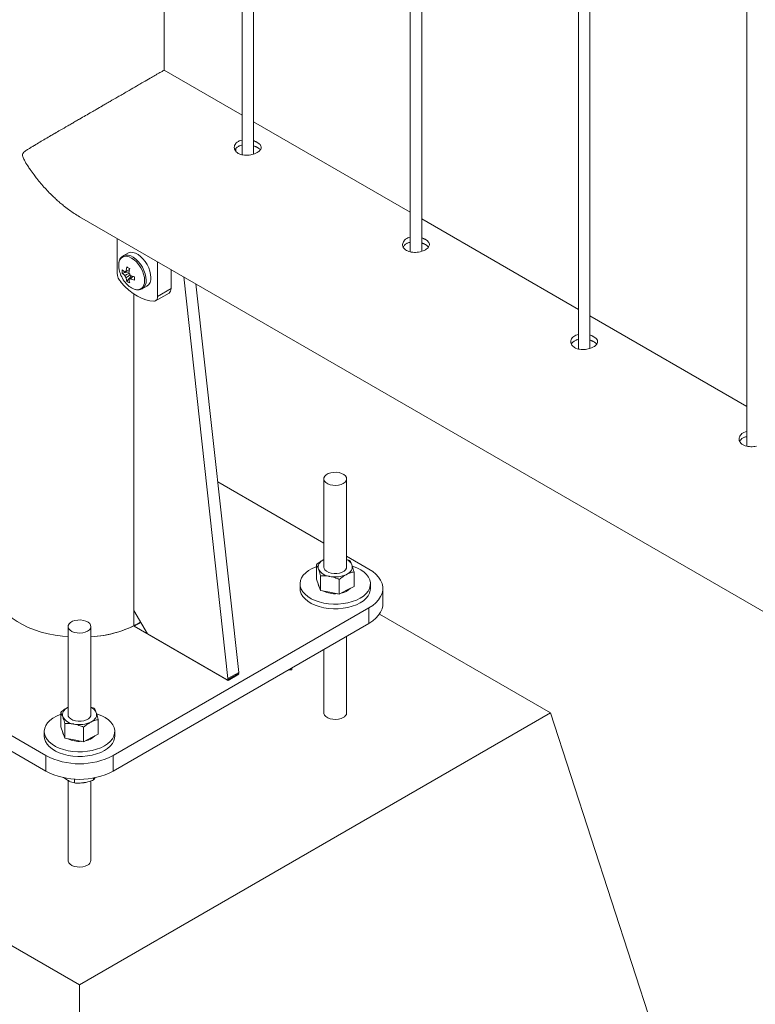
# Model space of a CAD drawing. Units: millimetres. Extents: x 0 to 4200, y 0 to 2976.
# Drawn here: x 3723 to 3762, y 1992 to 2044 of the extents above; entities that cross this region are included whole.
import ezdxf

# ---------------------------------------------------------------- set-up
doc = ezdxf.new("R2010")
doc.units = ezdxf.units.MM
doc.header["$LTSCALE"] = 100

msp = doc.modelspace()

# ---------------------------------------------------------------- linework, layer by layer
at = {"color": 7, "linetype": 'Continuous', "lineweight": 0}
for p, q in [((3731.015, 2041.016), (3731.015, 2261.266)), ((3735.108, 2258.903), (3735.108, 2036.573)), ((3735.708, 2036.608), (3735.708, 2258.556)), ((3743.947, 2253.8), (3743.947, 2031.471)), ((3744.547, 2031.506), (3744.547, 2253.454)), ((3752.786, 2248.698), (3752.786, 2026.368)), ((3753.386, 2026.403), (3753.386, 2248.351)), ((3761.625, 2243.595), (3761.625, 2021.266)), ((3735.108, 2038.658), (3731.018, 2041.019)), ((3743.947, 2033.556), (3735.708, 2038.312)), ((3734.782, 2036.892), (3734.776, 2036.785)), ((3726.574, 2033.32), (3898.896, 1933.84)), ((3752.786, 2028.453), (3744.547, 2033.209)), ((3728.549, 2032.18), (3728.549, 2030.358)), ((3729.11, 2031.405), (3728.859, 2031.26)), ((3728.874, 2031.269), (3728.859, 2031.26)), ((3730.671, 2029.134), (3730.671, 2030.955)), ((3728.805, 2030.362), (3729.177, 2030.433)), ((3731.378, 2029.542), (3731.378, 2030.547)), ((3729.054, 2029.931), (3729.302, 2030.217)), ((3729.168, 2030.029), (3729.21, 2030.056)), ((3732.044, 2030.162), (3734.369, 2009.059)), ((3732.686, 2029.792), (3734.934, 2009.386)), ((3729.43, 2012.634), (3729.43, 2029.265)), ((3729.859, 2029.528), (3730.11, 2029.673)), ((3730.567, 2028.905), (3731.274, 2029.313)), ((3730.671, 2029.134), (3731.378, 2029.542)), ((3761.625, 2023.351), (3753.386, 2028.107)), ((3739.405, 2016.183), (3733.831, 2019.401)), ((3739.405, 2019.552), (3739.405, 2014.922)), ((3740.605, 2014.922), (3740.605, 2019.552)), ((3741.772, 2014.816), (3740.605, 2015.49)), ((3740.605, 2015.325), (3740.779, 2015.257)), ((3739.017, 2014.276), (3739.017, 2015.044)), ((3739.124, 2013.983), (3739.017, 2014.276)), ((3739.23, 2013.689), (3739.23, 2014.457)), ((3740.218, 2013.502), (3740.218, 2014.27)), ((3740.992, 2013.903), (3740.992, 2014.67)), ((3738.155, 2014.04), (3738.155, 2013.796)), ((3739.23, 2013.689), (3739.124, 2013.983)), ((3739.177, 2013.836), (3739.124, 2013.934)), ((3739.23, 2013.689), (3739.724, 2013.596)), ((3740.218, 2013.502), (3740.605, 2013.702)), ((3740.605, 2013.702), (3740.992, 2013.903)), ((3741.855, 2013.796), (3741.855, 2014.04)), ((3742.505, 2012.979), (3742.505, 2013.796)), ((3739.724, 2013.596), (3740.218, 2013.502)), ((3711.367, 2012.775), (3724.802, 2005.019)), ((3728.337, 2005.019), (3741.772, 2012.775)), ((3741.772, 2011.958), (3741.772, 2012.775)), ((3729.43, 2012.634), (3730.137, 2011.41)), ((3751.318, 2007.263), (3742.331, 2012.451)), ((3711.367, 2011.958), (3724.802, 2004.203)), ((3725.97, 2011.796), (3725.97, 2007.166)), ((3727.17, 2007.166), (3727.17, 2011.796)), ((3728.337, 2004.203), (3741.772, 2011.958)), ((3729.444, 2011.809), (3734.38, 2008.96)), ((3734.299, 2009.007), (3730.137, 2011.41)), ((3740.605, 2007.263), (3740.605, 2011.284)), ((3739.405, 2010.592), (3739.405, 2007.263)), ((3737.72, 2009.516), (3737.72, 2009.619)), ((3734.349, 2009.002), (3734.914, 2009.329)), ((3734.369, 2009.059), (3734.934, 2009.386)), ((3734.38, 2008.96), (3734.945, 2009.287)), ((3737.541, 2009.516), (3737.72, 2009.516)), ((3727.17, 2007.569), (3727.344, 2007.501)), ((3701.821, 2007.263), (3726.57, 1992.976)), ((3725.582, 2006.521), (3725.582, 2007.288)), ((3726.57, 1992.976), (3751.318, 2007.263)), ((3761.925, 1974.602), (3751.318, 2007.263)), ((3725.689, 2006.227), (3725.582, 2006.521)), ((3725.795, 2005.933), (3725.795, 2006.701)), ((3726.783, 2005.746), (3726.783, 2006.514)), ((3727.557, 2006.147), (3727.557, 2006.914)), ((3724.72, 2006.285), (3724.72, 2006.04)), ((3725.795, 2005.933), (3725.689, 2006.227)), ((3725.742, 2006.081), (3725.689, 2006.178)), ((3725.795, 2005.933), (3726.289, 2005.84)), ((3726.783, 2005.746), (3727.17, 2005.947)), ((3727.17, 2005.947), (3727.557, 2006.147)), ((3728.42, 2006.04), (3728.42, 2006.285)), ((3726.289, 2005.84), (3726.783, 2005.746)), ((3724.802, 2004.203), (3724.802, 2005.019)), ((3728.337, 2005.019), (3728.337, 2004.203)), ((3725.735, 2003.87), (3725.933, 2003.729)), ((3725.97, 2003.71), (3725.97, 1999.507)), ((3726.301, 2003.788), (3726.301, 2003.582)), ((3727.17, 1999.507), (3727.17, 2003.69)), ((3727.304, 2003.844), (3727.304, 2003.738)), ((3726.57, 1954.191), (3726.57, 1992.976))]:
    msp.add_line(p, q, dxfattribs=at)
at = {"color": 8, "linetype": 'Continuous', "lineweight": 0}
for p, q in [((3729.417, 2011.834), (3729.417, 2029.273)), ((3729.791, 2012.009), (3729.444, 2011.809)), ((3729.713, 2011.981), (3729.783, 2012.023)), ((3734.945, 2009.287), (3734.894, 2009.317))]:
    msp.add_line(p, q, dxfattribs=at)
at = {"color": 7, "linetype": 'Continuous', "lineweight": 0, "flags": 128}
for points in [[(3735.108, 2037.345), (3735.035, 2037.325), (3734.964, 2037.297), (3734.92, 2037.276), (3734.858, 2037.236), (3734.808, 2037.193), (3734.78, 2037.162), (3734.744, 2037.11), (3734.72, 2037.057), (3734.71, 2037.021), (3734.703, 2036.963), (3734.708, 2036.907), (3734.717, 2036.87), (3734.741, 2036.813), (3734.775, 2036.763), (3734.803, 2036.731), (3734.855, 2036.685), (3734.913, 2036.647), (3734.956, 2036.624), (3735.029, 2036.595), (3735.105, 2036.574), (3735.158, 2036.563), (3735.244, 2036.553), (3735.301, 2036.55), (3735.388, 2036.551), (3735.479, 2036.559), (3735.566, 2036.572), (3735.622, 2036.585), (3735.708, 2036.608), (3735.76, 2036.626), (3735.833, 2036.656), (3735.902, 2036.692), (3735.96, 2036.728), (3735.994, 2036.754), (3736.04, 2036.797), (3736.064, 2036.825), (3736.09, 2036.867), (3736.108, 2036.913), (3736.113, 2036.943), (3736.111, 2036.988), (3736.098, 2037.034), (3736.074, 2037.078), (3736.053, 2037.107), (3736.01, 2037.151), (3735.988, 2037.17), (3735.963, 2037.188), (3735.936, 2037.206), (3735.907, 2037.224), (3735.907, 2037.224)], [(3743.947, 2032.242), (3743.873, 2032.222), (3743.825, 2032.205), (3743.759, 2032.173), (3743.697, 2032.133), (3743.647, 2032.091), (3743.619, 2032.06), (3743.583, 2032.008), (3743.566, 2031.973), (3743.549, 2031.918), (3743.542, 2031.86), (3743.547, 2031.804), (3743.556, 2031.767), (3743.58, 2031.711), (3743.614, 2031.66), (3743.641, 2031.628), (3743.694, 2031.582), (3743.752, 2031.544), (3743.795, 2031.522), (3743.868, 2031.493), (3743.944, 2031.471), (3743.997, 2031.461), (3744.083, 2031.45), (3744.169, 2031.447), (3744.227, 2031.448), (3744.318, 2031.456), (3744.376, 2031.465), (3744.461, 2031.482), (3744.547, 2031.506), (3744.623, 2031.533), (3744.672, 2031.554), (3744.741, 2031.589), (3744.781, 2031.613), (3744.833, 2031.652), (3744.879, 2031.694), (3744.912, 2031.736), (3744.929, 2031.765), (3744.947, 2031.811), (3744.952, 2031.84), (3744.95, 2031.885), (3744.937, 2031.932), (3744.922, 2031.961), (3744.892, 2032.004), (3744.849, 2032.048), (3744.826, 2032.067), (3744.802, 2032.086), (3744.775, 2032.103), (3744.746, 2032.121), (3744.746, 2032.121)], [(3730.317, 2030.131), (3730.304, 2030.293), (3730.267, 2030.464), (3730.205, 2030.637), (3730.122, 2030.807), (3730.02, 2030.968), (3729.904, 2031.112), (3729.777, 2031.236), (3729.644, 2031.335), (3729.51, 2031.406), (3729.379, 2031.444), (3729.257, 2031.45), (3729.147, 2031.424), (3729.11, 2031.405)], [(3728.749, 2029.875), (3728.955, 2029.658), (3729.169, 2029.464), (3729.388, 2029.294), (3729.61, 2029.151), (3729.832, 2029.037), (3730.052, 2028.954), (3730.265, 2028.902), (3730.471, 2028.882)], [(3752.786, 2027.14), (3752.712, 2027.12), (3752.641, 2027.092), (3752.598, 2027.07), (3752.536, 2027.031), (3752.486, 2026.988), (3752.458, 2026.957), (3752.422, 2026.905), (3752.398, 2026.852), (3752.388, 2026.816), (3752.381, 2026.758), (3752.386, 2026.702), (3752.395, 2026.665), (3752.419, 2026.608), (3752.44, 2026.574), (3752.48, 2026.526), (3752.533, 2026.48), (3752.57, 2026.454), (3752.633, 2026.419), (3752.707, 2026.39), (3752.783, 2026.369), (3752.836, 2026.358), (3752.922, 2026.348), (3753.008, 2026.344), (3753.066, 2026.346), (3753.157, 2026.354), (3753.215, 2026.362), (3753.3, 2026.379), (3753.386, 2026.403), (3753.462, 2026.431), (3753.51, 2026.451), (3753.58, 2026.487), (3753.62, 2026.511), (3753.672, 2026.549), (3753.718, 2026.591), (3753.751, 2026.634), (3753.768, 2026.662), (3753.785, 2026.708), (3753.79, 2026.738), (3753.789, 2026.783), (3753.776, 2026.829), (3753.761, 2026.859), (3753.731, 2026.902), (3753.688, 2026.946), (3753.665, 2026.965), (3753.641, 2026.983), (3753.614, 2027.001), (3753.585, 2027.019), (3753.585, 2027.019)], [(3761.625, 2022.037), (3761.551, 2022.017), (3761.48, 2021.99), (3761.436, 2021.968), (3761.375, 2021.928), (3761.325, 2021.886), (3761.297, 2021.855), (3761.261, 2021.803), (3761.237, 2021.75), (3761.227, 2021.713), (3761.22, 2021.655), (3761.225, 2021.599), (3761.234, 2021.562), (3761.258, 2021.506), (3761.279, 2021.471), (3761.319, 2021.423), (3761.371, 2021.377), (3761.409, 2021.351), (3761.472, 2021.317), (3761.546, 2021.287), (3761.621, 2021.266), (3761.674, 2021.256), (3761.761, 2021.245), (3761.847, 2021.242), (3761.904, 2021.243), (3761.995, 2021.251), (3762.053, 2021.26), (3762.139, 2021.277)], [(3740.429, 2019.307), (3740.521, 2019.376), (3740.581, 2019.456), (3740.604, 2019.541), (3740.59, 2019.628), (3740.539, 2019.709), (3740.455, 2019.781), (3740.342, 2019.839), (3740.208, 2019.878), (3740.061, 2019.897), (3739.911, 2019.894), (3739.766, 2019.87), (3739.637, 2019.826), (3739.531, 2019.764), (3739.454, 2019.69), (3739.412, 2019.606), (3739.407, 2019.52), (3739.44, 2019.435), (3739.508, 2019.357), (3739.608, 2019.292), (3739.732, 2019.244), (3739.874, 2019.214), (3740.023, 2019.206), (3740.172, 2019.22), (3740.31, 2019.254), (3740.429, 2019.307)], [(3739.124, 2014.816), (3739.107, 2014.883), (3739.106, 2014.951), (3739.12, 2015.018), (3739.149, 2015.084), (3739.193, 2015.147), (3739.251, 2015.207), (3739.322, 2015.261), (3739.404, 2015.309)], [(3739.017, 2014.944), (3738.997, 2014.936), (3738.791, 2014.847), (3738.608, 2014.741), (3738.453, 2014.622), (3738.328, 2014.492), (3738.235, 2014.353), (3738.177, 2014.208), (3738.155, 2014.059), (3738.168, 2013.91), (3738.218, 2013.764), (3738.302, 2013.623), (3738.419, 2013.49), (3738.567, 2013.368), (3738.743, 2013.259), (3738.943, 2013.166), (3739.165, 2013.089), (3739.402, 2013.031), (3739.652, 2012.992), (3739.908, 2012.974), (3740.166, 2012.977), (3740.421, 2013), (3740.668, 2013.043), (3740.902, 2013.106), (3741.118, 2013.188), (3741.313, 2013.285), (3741.313, 2013.285)], [(3739.405, 2014.922), (3739.417, 2014.851), (3739.466, 2014.769), (3739.549, 2014.697), (3739.661, 2014.638), (3739.794, 2014.598), (3739.94, 2014.578), (3740.091, 2014.58), (3740.236, 2014.603), (3740.366, 2014.646), (3740.474, 2014.706), (3740.552, 2014.781), (3740.596, 2014.864), (3740.605, 2014.922)], [(3740.885, 2015.029), (3740.902, 2014.962), (3740.903, 2014.894), (3740.889, 2014.826), (3740.86, 2014.76), (3740.816, 2014.697), (3740.758, 2014.638), (3740.687, 2014.584), (3740.605, 2014.535)], [(3741.313, 2013.285), (3741.482, 2013.398), (3741.623, 2013.523), (3741.732, 2013.658), (3741.807, 2013.8), (3741.848, 2013.947), (3741.852, 2014.096), (3741.821, 2014.244), (3741.754, 2014.388), (3741.653, 2014.525), (3741.52, 2014.653), (3741.358, 2014.769), (3741.169, 2014.87), (3740.957, 2014.956), (3740.916, 2014.97)], [(3741.772, 2012.775), (3741.973, 2012.905), (3742.144, 2013.049), (3742.284, 2013.203), (3742.391, 2013.366), (3742.464, 2013.535), (3742.5, 2013.708), (3742.5, 2013.883), (3742.464, 2014.056), (3742.391, 2014.225), (3742.284, 2014.388), (3742.144, 2014.542), (3741.973, 2014.686), (3741.772, 2014.816)], [(3722.125, 2013.796), (3722.126, 2013.738), (3722.153, 2013.508), (3722.215, 2013.281), (3722.312, 2013.058), (3722.444, 2012.84), (3722.609, 2012.631), (3722.806, 2012.43), (3723.033, 2012.241), (3723.289, 2012.064), (3723.571, 2011.901), (3723.877, 2011.754), (3724.205, 2011.623), (3724.552, 2011.509), (3724.915, 2011.414), (3725.291, 2011.338), (3725.678, 2011.282), (3725.97, 2011.253)], [(3738.155, 2013.796), (3738.168, 2013.665), (3738.218, 2013.519), (3738.302, 2013.378), (3738.419, 2013.245), (3738.567, 2013.123), (3738.743, 2013.014), (3738.943, 2012.921), (3739.165, 2012.844), (3739.402, 2012.786), (3739.652, 2012.747), (3739.908, 2012.729), (3740.166, 2012.732), (3740.421, 2012.755), (3740.668, 2012.798), (3740.902, 2012.861), (3741.118, 2012.943), (3741.313, 2013.04)], [(3739.124, 2013.934), (3739.105, 2014.038), (3739.105, 2014.04)], [(3741.313, 2013.04), (3741.482, 2013.153), (3741.623, 2013.278), (3741.732, 2013.413), (3741.807, 2013.555), (3741.848, 2013.702), (3741.855, 2013.796)], [(3742.505, 2012.979), (3742.5, 2012.892), (3742.464, 2012.719), (3742.391, 2012.55), (3742.284, 2012.387), (3742.144, 2012.232), (3741.973, 2012.089), (3741.772, 2011.958)], [(3726.994, 2011.551), (3727.086, 2011.62), (3727.146, 2011.7), (3727.169, 2011.785), (3727.155, 2011.872), (3727.104, 2011.954), (3727.02, 2012.025), (3726.907, 2012.083), (3726.773, 2012.122), (3726.626, 2012.141), (3726.476, 2012.138), (3726.331, 2012.114), (3726.202, 2012.07), (3726.095, 2012.009), (3726.019, 2011.934), (3725.977, 2011.85), (3725.972, 2011.764), (3726.005, 2011.679), (3726.073, 2011.602), (3726.173, 2011.536), (3726.297, 2011.488), (3726.439, 2011.458), (3726.588, 2011.45), (3726.737, 2011.464), (3726.875, 2011.498), (3726.994, 2011.551)], [(3734.299, 2009.007), (3734.314, 2009), (3734.328, 2008.998), (3734.341, 2008.999), (3734.352, 2009.004), (3734.36, 2009.014), (3734.366, 2009.026), (3734.369, 2009.042), (3734.369, 2009.059)], [(3725.689, 2007.06), (3725.672, 2007.127), (3725.671, 2007.195), (3725.685, 2007.263), (3725.714, 2007.328), (3725.758, 2007.391), (3725.816, 2007.451), (3725.887, 2007.505), (3725.969, 2007.554)], [(3725.582, 2007.188), (3725.562, 2007.18), (3725.356, 2007.091), (3725.173, 2006.985), (3725.018, 2006.866), (3724.893, 2006.736), (3724.8, 2006.597), (3724.742, 2006.452), (3724.72, 2006.303), (3724.733, 2006.154), (3724.783, 2006.008), (3724.867, 2005.867), (3724.984, 2005.735), (3725.132, 2005.613), (3725.308, 2005.504), (3725.508, 2005.41), (3725.73, 2005.333), (3725.967, 2005.275), (3726.217, 2005.236), (3726.473, 2005.218), (3726.731, 2005.221), (3726.986, 2005.244), (3727.233, 2005.288), (3727.466, 2005.351), (3727.683, 2005.432), (3727.878, 2005.529), (3727.878, 2005.529)], [(3725.97, 2007.166), (3725.982, 2007.095), (3726.031, 2007.013), (3726.114, 2006.941), (3726.226, 2006.883), (3726.359, 2006.842), (3726.505, 2006.822), (3726.656, 2006.824), (3726.801, 2006.847), (3726.931, 2006.89), (3727.039, 2006.951), (3727.117, 2007.025), (3727.161, 2007.108), (3727.17, 2007.166)], [(3727.45, 2007.273), (3727.467, 2007.206), (3727.468, 2007.138), (3727.454, 2007.07), (3727.425, 2007.005), (3727.381, 2006.942), (3727.323, 2006.882), (3727.252, 2006.828), (3727.17, 2006.779)], [(3727.878, 2005.529), (3728.047, 2005.642), (3728.188, 2005.767), (3728.297, 2005.902), (3728.372, 2006.044), (3728.413, 2006.192), (3728.417, 2006.341), (3728.386, 2006.488), (3728.319, 2006.632), (3728.218, 2006.769), (3728.085, 2006.897), (3727.923, 2007.013), (3727.734, 2007.115), (3727.522, 2007.2), (3727.481, 2007.214)], [(3724.72, 2006.04), (3724.733, 2005.909), (3724.783, 2005.763), (3724.867, 2005.622), (3724.984, 2005.49), (3725.132, 2005.368), (3725.308, 2005.259), (3725.508, 2005.165), (3725.73, 2005.088), (3725.967, 2005.03), (3726.217, 2004.991), (3726.473, 2004.973), (3726.731, 2004.976), (3726.986, 2004.999), (3727.233, 2005.043), (3727.466, 2005.106), (3727.683, 2005.187), (3727.878, 2005.284)], [(3725.689, 2006.178), (3725.67, 2006.283), (3725.67, 2006.285)], [(3727.878, 2005.284), (3728.047, 2005.397), (3728.188, 2005.522), (3728.297, 2005.657), (3728.372, 2005.799), (3728.413, 2005.947), (3728.42, 2006.04)]]:
    msp.add_lwpolyline(points, dxfattribs=at)
at = {"color": 8, "linetype": 'Continuous', "lineweight": 0, "flags": 128}
for points in [[(3730.066, 2029.986), (3730.053, 2030.148), (3730.016, 2030.319), (3729.954, 2030.492), (3729.871, 2030.662), (3729.769, 2030.823), (3729.653, 2030.967), (3729.526, 2031.092), (3729.393, 2031.19), (3729.258, 2031.261), (3729.128, 2031.299), (3729.006, 2031.306), (3728.896, 2031.279), (3728.874, 2031.269)], [(3729.99, 2029.971), (3729.977, 2030.133), (3729.938, 2030.303), (3729.875, 2030.475), (3729.79, 2030.643), (3729.687, 2030.801), (3729.569, 2030.942), (3729.441, 2031.06), (3729.308, 2031.152), (3729.175, 2031.214), (3729.047, 2031.243), (3728.93, 2031.238), (3728.826, 2031.2), (3728.741, 2031.13), (3728.678, 2031.03), (3728.642, 2030.917)], [(3729.506, 2029.497), (3729.569, 2029.487), (3729.687, 2029.492), (3729.79, 2029.53), (3729.875, 2029.6), (3729.938, 2029.7), (3729.977, 2029.825), (3729.99, 2029.971)], [(3722.125, 2013.796), (3722.126, 2013.738), (3722.153, 2013.508), (3722.215, 2013.281), (3722.312, 2013.058), (3722.444, 2012.84), (3722.609, 2012.631), (3722.806, 2012.43), (3723.033, 2012.241), (3723.289, 2012.064), (3723.571, 2011.901), (3723.877, 2011.754), (3724.205, 2011.623), (3724.552, 2011.509), (3724.915, 2011.414), (3725.291, 2011.338), (3725.678, 2011.282), (3725.97, 2011.253)], [(3740.429, 2007.018), (3740.31, 2006.965), (3740.172, 2006.931), (3740.023, 2006.917), (3739.874, 2006.925), (3739.732, 2006.955), (3739.608, 2007.003), (3739.508, 2007.069), (3739.44, 2007.146), (3739.407, 2007.231), (3739.405, 2007.257)], [(3726.994, 1999.262), (3726.875, 1999.209), (3726.737, 1999.175), (3726.588, 1999.161), (3726.439, 1999.169), (3726.297, 1999.199), (3726.173, 1999.248), (3726.073, 1999.313), (3726.005, 1999.39), (3725.972, 1999.475), (3725.97, 1999.501)]]:
    msp.add_lwpolyline(points, dxfattribs=at)
at = {"color": 7, "linetype": 'Continuous', "lineweight": 0}
for centre, radius, start, end in [((3729.678, 2030.746), 1.05, 170.6246, 199.3991), ((3729.324, 2030.396), 0.775, 182.7714, 222.1799), ((3730.211, 2030.886), 1.6, 197.7878, 222.2069), ((3729.911, 2030.45), 1.109, 175.4397, 184.5603), ((3729.584, 2031.269), 1.068, 223.2171, 233.3981), ((3729.584, 2031.093), 1.068, 223.2171, 233.3981), ((3729.017, 2030.37), 0.0812, 90.8302, 149.1805), ((3729.317, 2030.37), 0.394, 199.9868, 220.0132), ((3730.991, 2030.24), 1.987, 167.1504, 173.8804), ((3730.784, 2033.502), 3.308, 238.4754, 241.53), ((3731.143, 2030.151), 1.987, 167.1504, 173.8804), ((3728.866, 2030.11), 0.394, 19.9868, 40.0132), ((3730.041, 2032.061), 1.987, 246.1222, 252.8518), ((3730.077, 2030.24), 1.069, 186.6046, 196.7847), ((3729.779, 2030.439), 0.98, 219.8059, 253.832), ((3729.683, 2030.844), 1.109, 235.4421, 244.5632), ((3729.167, 2030.11), 0.0812, 270.8302, 329.1805), ((3730.23, 2030.151), 1.069, 186.6046, 196.7847), ((3730.041, 2031.885), 1.987, 246.1222, 252.8518), ((3732.762, 2030.075), 3.308, 178.4725, 181.5275), ((3729.825, 2030.078), 0.495, 305.1831, 6.1291), ((3731.129, 2029.517), 0.25, 305.4859, 5.8263), ((3730.459, 2029.096), 0.215, 273.2009, 10.037), ((3740.382, 2014.806), 0.55, 23.8813, 66.162), ((3739.787, 2015.185), 0.759, 209.1297, 265.2505), ((3740.003, 2015.818), 1.417, 258.6584, 295.1454), ((3740.169, 2014.442), 0.901, 279.3736, 315.2975), ((3739.994, 2014.884), 1.365, 243.9802, 274.578), ((3726.825, 2017.247), 6.003, 273.2944, 299.5239), ((3734.882, 2009.372), 0.0537, 306.3346, 14.9627), ((3726.947, 2007.05), 0.55, 23.8813, 66.162), ((3726.352, 2007.429), 0.759, 209.1297, 265.2505), ((3726.568, 2008.062), 1.417, 258.6584, 295.1454), ((3726.734, 2006.686), 0.901, 279.3736, 315.2975), ((3726.559, 2007.129), 1.365, 243.9802, 274.578), ((3726.57, 2008.419), 3.832, 242.5243, 297.4757), ((3726.57, 2007.602), 3.832, 242.5243, 297.4757)]:
    msp.add_arc(centre, radius, start, end, dxfattribs=at)
at = {"color": 8, "linetype": 'Continuous', "lineweight": 0}
for centre, radius, start, end in [((3729.576, 2029.933), 0.494, 304.4269, 6.1968), ((3726.782, 2017.412), 6.172, 273.6015, 298.3516), ((3727.507, 2015.811), 4.413, 295.6558, 300.9975), ((3740.317, 2007.284), 0.289, 292.8864, 355.7934), ((3726.882, 1999.529), 0.289, 292.8864, 355.7934)]:
    msp.add_arc(centre, radius, start, end, dxfattribs=at)
at = {"color": 7, "linetype": 'Continuous', "lineweight": 0}
for points, knots in [([(3731.017, 2041.017), (3731.017, 2041.017), (3731.015, 2041.016), (3730.982, 2040.998), (3730.934, 2040.97), (3730.874, 2040.936), (3730.794, 2040.89), (3730.678, 2040.823), (3730.514, 2040.728), (3730.271, 2040.588), (3729.979, 2040.42), (3729.691, 2040.253), (3729.416, 2040.095), (3729.126, 2039.927), (3728.825, 2039.753), (3728.523, 2039.579), (3728.239, 2039.415), (3727.969, 2039.259), (3727.728, 2039.12), (3727.476, 2038.974), (3727.18, 2038.803), (3726.885, 2038.632), (3726.605, 2038.47), (3726.364, 2038.33), (3726.159, 2038.212), (3725.888, 2038.055), (3725.59, 2037.882), (3725.297, 2037.712), (3725.034, 2037.559), (3724.771, 2037.406), (3724.479, 2037.235), (3724.234, 2037.089), (3724.042, 2036.973), (3723.904, 2036.888), (3723.791, 2036.814), (3723.692, 2036.741), (3723.62, 2036.677), (3723.582, 2036.612), (3723.572, 2036.548), (3723.593, 2036.44), (3723.691, 2036.247), (3723.827, 2036.024), (3723.999, 2035.766), (3724.161, 2035.542), (3724.349, 2035.298), (3724.54, 2035.065), (3724.757, 2034.818), (3724.983, 2034.578), (3725.199, 2034.365), (3725.402, 2034.177), (3725.591, 2034.014), (3725.806, 2033.839), (3726.04, 2033.663), (3726.303, 2033.482), (3726.481, 2033.377), (3726.575, 2033.322)], [0, 0, 0, 0, 0.019702, 0.044976, 0.064039, 0.078614, 0.098112, 0.120471, 0.14304, 0.171646, 0.209427, 0.229821, 0.246424, 0.276028, 0.295721, 0.311692, 0.340019, 0.35471, 0.367565, 0.389979, 0.406996, 0.429855, 0.452638, 0.467928, 0.483239, 0.498744, 0.530081, 0.553695, 0.570934, 0.596868, 0.622894, 0.651153, 0.668167, 0.681495, 0.694837, 0.705628, 0.716485, 0.722668, 0.726226, 0.731667, 0.743973, 0.764768, 0.778764, 0.799746, 0.814547, 0.8343, 0.854148, 0.87403, 0.894246, 0.909477, 0.924803, 0.940168, 0.960716, 0.979384, 1, 1, 1, 1]), ([(3735.108, 2037.083), (3735.084, 2037.077), (3735.033, 2037.065), (3734.971, 2037.04), (3734.912, 2037.011), (3734.865, 2036.981), (3734.818, 2036.943), (3734.779, 2036.901), (3734.749, 2036.861), (3734.738, 2036.835), (3734.735, 2036.828)], [0, 0, 0, 0, 0.141438, 0.289488, 0.388252, 0.543658, 0.641439, 0.788016, 0.941674, 1, 1, 1, 1]), ([(3735.907, 2037.224), (3735.893, 2037.232), (3735.865, 2037.247), (3735.819, 2037.269), (3735.769, 2037.289), (3735.732, 2037.303), (3735.711, 2037.309), (3735.708, 2037.31)], [0, 0, 0, 0, 0.237844, 0.475688, 0.71353, 0.968687, 1, 1, 1, 1]), ([(3735.907, 2036.959), (3735.893, 2036.967), (3735.865, 2036.982), (3735.819, 2037.004), (3735.769, 2037.024), (3735.732, 2037.038), (3735.711, 2037.044), (3735.708, 2037.045)], [0, 0, 0, 0, 0.237552, 0.475104, 0.712655, 0.967522, 1, 1, 1, 1]), ([(3736.065, 2036.826), (3736.061, 2036.831), (3736.048, 2036.851), (3736.021, 2036.877), (3735.989, 2036.904), (3735.964, 2036.923), (3735.937, 2036.941), (3735.917, 2036.953), (3735.907, 2036.959)], [0, 0, 0, 0, 0.1031757, 0.418598, 0.5625887, 0.7065796, 0.8505708, 1, 1, 1, 1]), ([(3743.947, 2031.98), (3743.922, 2031.974), (3743.872, 2031.962), (3743.81, 2031.938), (3743.75, 2031.908), (3743.704, 2031.878), (3743.657, 2031.84), (3743.618, 2031.798), (3743.588, 2031.758), (3743.577, 2031.732), (3743.574, 2031.725)], [0, 0, 0, 0, 0.141438, 0.289488, 0.388252, 0.543658, 0.641439, 0.788016, 0.941674, 1, 1, 1, 1]), ([(3744.746, 2032.121), (3744.732, 2032.129), (3744.704, 2032.145), (3744.658, 2032.166), (3744.608, 2032.186), (3744.571, 2032.2), (3744.55, 2032.206), (3744.547, 2032.207)], [0, 0, 0, 0, 0.237844, 0.475688, 0.71353, 0.968687, 1, 1, 1, 1]), ([(3744.746, 2031.856), (3744.732, 2031.864), (3744.704, 2031.88), (3744.658, 2031.901), (3744.608, 2031.922), (3744.571, 2031.935), (3744.55, 2031.942), (3744.547, 2031.943)], [0, 0, 0, 0, 0.237552, 0.475104, 0.712655, 0.967522, 1, 1, 1, 1]), ([(3744.903, 2031.724), (3744.9, 2031.729), (3744.886, 2031.749), (3744.86, 2031.774), (3744.828, 2031.801), (3744.803, 2031.82), (3744.776, 2031.839), (3744.756, 2031.85), (3744.746, 2031.856)], [0, 0, 0, 0, 0.0993258, 0.4161021, 0.5607109, 0.70532, 0.8499293, 1, 1, 1, 1]), ([(3728.878, 2031.268), (3728.851, 2031.253), (3728.792, 2031.22), (3728.722, 2031.137), (3728.669, 2031.041), (3728.652, 2030.967), (3728.645, 2030.934)], [0, 0, 0, 0, 0.226959, 0.50189, 0.779381, 1, 1, 1, 1]), ([(3729.016, 2030.446), (3729.009, 2030.442), (3728.986, 2030.431), (3728.963, 2030.42), (3728.947, 2030.412)], [0, 0, 0, 0, 0.305003, 1, 1, 1, 1]), ([(3728.947, 2030.235), (3728.963, 2030.243), (3729.04, 2030.281), (3729.117, 2030.319), (3729.179, 2030.349)], [0, 0, 0, 0, 0.208086, 1, 1, 1, 1]), ([(3729.015, 2030.451), (3729.03, 2030.459), (3729.091, 2030.488), (3729.152, 2030.517), (3729.198, 2030.54)], [0, 0, 0, 0, 0.244862, 1, 1, 1, 1]), ([(3729.229, 2030.26), (3729.173, 2030.222), (3729.101, 2030.174), (3729.03, 2030.127), (3729.015, 2030.117)], [0, 0, 0, 0, 0.79118, 1, 1, 1, 1]), ([(3729.404, 2030.182), (3729.362, 2030.153), (3729.306, 2030.115), (3729.25, 2030.077), (3729.237, 2030.068)], [0, 0, 0, 0, 0.755185, 1, 1, 1, 1]), ([(3729.528, 2029.489), (3729.567, 2029.482), (3729.649, 2029.467), (3729.761, 2029.481), (3729.824, 2029.513), (3729.853, 2029.527)], [0, 0, 0, 0, 0.339685, 0.70826, 1, 1, 1, 1]), ([(3752.786, 2026.878), (3752.761, 2026.872), (3752.719, 2026.862), (3752.656, 2026.838), (3752.596, 2026.81), (3752.536, 2026.772), (3752.49, 2026.733), (3752.452, 2026.69), (3752.427, 2026.656), (3752.416, 2026.63), (3752.412, 2026.624)], [0, 0, 0, 0, 0.141698, 0.240645, 0.388968, 0.544659, 0.691507, 0.789467, 0.943409, 1, 1, 1, 1]), ([(3753.585, 2027.019), (3753.571, 2027.027), (3753.543, 2027.042), (3753.497, 2027.064), (3753.447, 2027.084), (3753.41, 2027.098), (3753.388, 2027.104), (3753.386, 2027.104)], [0, 0, 0, 0, 0.237907, 0.475814, 0.71372, 0.968944, 1, 1, 1, 1]), ([(3753.585, 2026.754), (3753.571, 2026.762), (3753.543, 2026.777), (3753.497, 2026.799), (3753.447, 2026.819), (3753.41, 2026.833), (3753.389, 2026.839), (3753.386, 2026.84)], [0, 0, 0, 0, 0.237552, 0.475104, 0.712655, 0.967522, 1, 1, 1, 1]), ([(3753.742, 2026.622), (3753.739, 2026.626), (3753.725, 2026.646), (3753.699, 2026.672), (3753.667, 2026.699), (3753.642, 2026.718), (3753.615, 2026.736), (3753.595, 2026.748), (3753.585, 2026.754)], [0, 0, 0, 0, 0.0993258, 0.4161021, 0.5607109, 0.70532, 0.8499293, 1, 1, 1, 1]), ([(3761.625, 2021.775), (3761.6, 2021.769), (3761.558, 2021.759), (3761.495, 2021.736), (3761.435, 2021.707), (3761.375, 2021.669), (3761.329, 2021.63), (3761.291, 2021.588), (3761.266, 2021.553), (3761.254, 2021.528), (3761.251, 2021.521)], [0, 0, 0, 0, 0.1416982, 0.2406447, 0.3889675, 0.5446592, 0.6915066, 0.7894674, 0.9434088, 1, 1, 1, 1]), ([(3739.017, 2015.044), (3739.08, 2015.095), (3739.207, 2015.197), (3739.338, 2015.272), (3739.404, 2015.309)], [0, 0, 0, 0, 0.495458, 1, 1, 1, 1]), ([(3740.779, 2015.257), (3740.788, 2015.242), (3740.823, 2015.185), (3740.859, 2015.095), (3740.885, 2015.029)], [0, 0, 0, 0, 0.257551, 1, 1, 1, 1]), ([(3739.017, 2015.044), (3739.026, 2015.029), (3739.061, 2014.972), (3739.097, 2014.882), (3739.124, 2014.816)], [0, 0, 0, 0, 0.257551, 1, 1, 1, 1]), ([(3739.124, 2014.816), (3739.133, 2014.788), (3739.17, 2014.685), (3739.205, 2014.553), (3739.23, 2014.457)], [0, 0, 0, 0, 0.268634, 1, 1, 1, 1]), ([(3740.885, 2015.029), (3740.895, 2015.001), (3740.931, 2014.898), (3740.966, 2014.766), (3740.992, 2014.67)], [0, 0, 0, 0, 0.268634, 1, 1, 1, 1]), ([(3739.724, 2014.429), (3739.712, 2014.431), (3739.624, 2014.447), (3739.457, 2014.464), (3739.306, 2014.459), (3739.23, 2014.457)], [0, 0, 0, 0, 0.07009, 0.530784, 1, 1, 1, 1]), ([(3740.218, 2014.27), (3740.138, 2014.303), (3739.976, 2014.371), (3739.809, 2014.409), (3739.724, 2014.429)], [0, 0, 0, 0, 0.495458, 1, 1, 1, 1]), ([(3740.605, 2014.535), (3740.596, 2014.53), (3740.526, 2014.494), (3740.395, 2014.412), (3740.277, 2014.317), (3740.218, 2014.27)], [0, 0, 0, 0, 0.07009, 0.530784, 1, 1, 1, 1]), ([(3740.992, 2014.67), (3740.929, 2014.656), (3740.802, 2014.627), (3740.671, 2014.566), (3740.605, 2014.535)], [0, 0, 0, 0, 0.495458, 1, 1, 1, 1]), ([(3725.582, 2007.288), (3725.645, 2007.339), (3725.772, 2007.441), (3725.903, 2007.516), (3725.969, 2007.554)], [0, 0, 0, 0, 0.495458, 1, 1, 1, 1]), ([(3727.344, 2007.501), (3727.353, 2007.486), (3727.387, 2007.429), (3727.424, 2007.34), (3727.45, 2007.273)], [0, 0, 0, 0, 0.257551, 1, 1, 1, 1]), ([(3725.582, 2007.288), (3725.591, 2007.273), (3725.626, 2007.216), (3725.662, 2007.126), (3725.689, 2007.06)], [0, 0, 0, 0, 0.257551, 1, 1, 1, 1]), ([(3725.689, 2007.06), (3725.698, 2007.032), (3725.735, 2006.929), (3725.77, 2006.797), (3725.795, 2006.701)], [0, 0, 0, 0, 0.268634, 1, 1, 1, 1]), ([(3727.45, 2007.273), (3727.46, 2007.245), (3727.496, 2007.142), (3727.531, 2007.01), (3727.557, 2006.914)], [0, 0, 0, 0, 0.268634, 1, 1, 1, 1]), ([(3726.289, 2006.673), (3726.277, 2006.675), (3726.189, 2006.691), (3726.022, 2006.708), (3725.871, 2006.703), (3725.795, 2006.701)], [0, 0, 0, 0, 0.07009, 0.530784, 1, 1, 1, 1]), ([(3726.783, 2006.514), (3726.703, 2006.547), (3726.541, 2006.615), (3726.374, 2006.653), (3726.289, 2006.673)], [0, 0, 0, 0, 0.495458, 1, 1, 1, 1]), ([(3727.17, 2006.779), (3727.161, 2006.775), (3727.091, 2006.738), (3726.96, 2006.656), (3726.842, 2006.561), (3726.783, 2006.514)], [0, 0, 0, 0, 0.07009, 0.530784, 1, 1, 1, 1]), ([(3727.557, 2006.914), (3727.494, 2006.9), (3727.367, 2006.871), (3727.236, 2006.81), (3727.17, 2006.779)], [0, 0, 0, 0, 0.495458, 1, 1, 1, 1]), ([(3727.304, 2003.738), (3727.326, 2003.765), (3727.353, 2003.798), (3727.381, 2003.852), (3727.387, 2003.863)], [0, 0, 0, 0, 0.805926, 1, 1, 1, 1]), ([(3725.933, 2003.729), (3725.967, 2003.711), (3726.091, 2003.642), (3726.212, 2003.608), (3726.301, 2003.582)], [0, 0, 0, 0, 0.268634, 1, 1, 1, 1]), ([(3726.301, 2003.582), (3726.382, 2003.577), (3726.547, 2003.565), (3726.717, 2003.585), (3726.803, 2003.594)], [0, 0, 0, 0, 0.495458, 1, 1, 1, 1]), ([(3726.803, 2003.594), (3726.814, 2003.596), (3726.905, 2003.611), (3727.074, 2003.651), (3727.227, 2003.709), (3727.304, 2003.738)], [0, 0, 0, 0, 0.07009, 0.530784, 1, 1, 1, 1])]:
    msp.add_open_spline(points, degree=3, knots=knots, dxfattribs=at)

doc.saveas('drawing.dxf')
